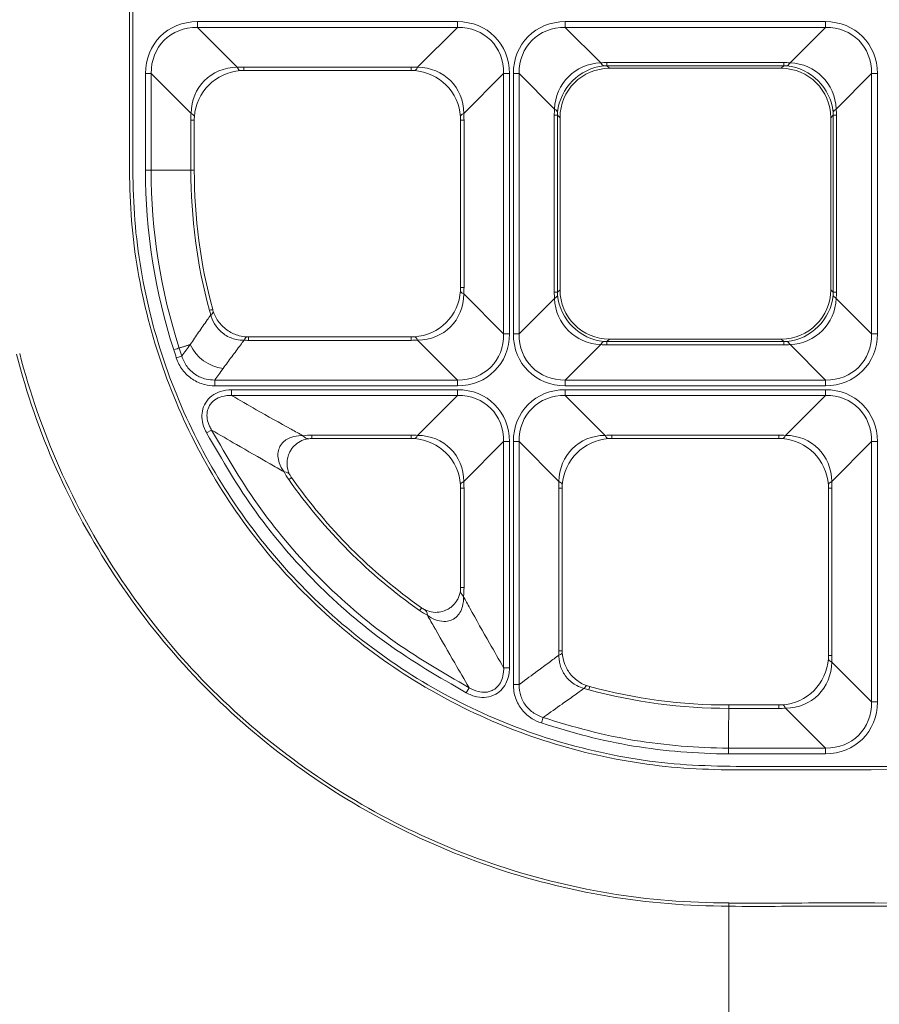
# Model space of a CAD drawing. Units: millimetres. Extents: x 0 to 297, y 0 to 210.
# Drawn here: x 93 to 97, y 60 to 64 of the extents above; entities that cross this region are included whole.
import ezdxf

# ---------------------------------------------------------------- set-up
doc = ezdxf.new("R2010")
doc.units = ezdxf.units.MM
doc.layers.add('1', color=7, linetype='Continuous', true_color=0xffffff)

msp = doc.modelspace()

# ---------------------------------------------------------------- linework, layer by layer
at = {"layer": '1', "color": 3, "linetype": 'Continuous', "lineweight": 13}
for p, q in [((93.771696, 64.13426), (93.771696, 64.157541)), ((93.771696, 64.157541), (94.821764, 64.157541)), ((93.771696, 64.13426), (93.932614, 63.973342)), ((94.821764, 64.13426), (93.771696, 64.13426)), ((94.660846, 63.973342), (94.821764, 64.13426)), ((94.821764, 64.13426), (94.821764, 64.157541)), ((95.256696, 64.157541), (95.256696, 64.13426)), ((95.256696, 64.157541), (96.306764, 64.157541)), ((95.256696, 64.13426), (95.399605, 63.991351)), ((96.306764, 64.13426), (95.256696, 64.13426)), ((96.163855, 63.991351), (96.306764, 64.13426)), ((96.306764, 64.157541), (96.306764, 64.13426)), ((93.95923, 63.960477), (93.95923, 63.974229)), ((93.95923, 63.974229), (94.63423, 63.974229)), ((94.63423, 63.960477), (93.95923, 63.960477)), ((94.63423, 63.960477), (94.63423, 63.974229)), ((95.424567, 63.99237), (95.424567, 63.97938)), ((95.424567, 63.99237), (96.138894, 63.99237)), ((95.424567, 63.97938), (95.43472, 63.969226)), ((96.138894, 63.97938), (95.424567, 63.97938)), ((95.43472, 63.969226), (96.12874, 63.969226)), ((96.12874, 63.969226), (96.138894, 63.97938)), ((96.138894, 63.99237), (96.138894, 63.97938)), ((93.585448, 63.948011), (93.562167, 63.948011)), ((93.562167, 63.557781), (93.562167, 63.948011)), ((93.746365, 63.787094), (93.585448, 63.948011)), ((93.585448, 63.948011), (93.585448, 63.557781)), ((95.008012, 63.948011), (94.847095, 63.787094)), ((95.031293, 63.948011), (95.008012, 63.948011)), ((95.008012, 62.897944), (95.008012, 63.948011)), ((95.031293, 63.948011), (95.031293, 62.897944)), ((95.047167, 63.948011), (95.070448, 63.948011)), ((95.047167, 62.897944), (95.047167, 63.948011)), ((95.213357, 63.805102), (95.070448, 63.948011)), ((95.070448, 63.948011), (95.070448, 62.897944)), ((96.493012, 63.948011), (96.350104, 63.805102)), ((96.516293, 63.948011), (96.493012, 63.948011)), ((96.493012, 62.897944), (96.493012, 63.948011)), ((96.516293, 63.948011), (96.516293, 62.897944)), ((95.225328, 63.780141), (95.212337, 63.780141)), ((95.212337, 63.065814), (95.212337, 63.780141)), ((95.235481, 63.769987), (95.225328, 63.780141)), ((95.225328, 63.780141), (95.225328, 63.065814)), ((95.235481, 63.075967), (95.235481, 63.769987)), ((96.338132, 63.780141), (96.327979, 63.769987)), ((96.327979, 63.769987), (96.327979, 63.075967)), ((96.351123, 63.780141), (96.338132, 63.780141)), ((96.338132, 63.065814), (96.338132, 63.780141)), ((96.351123, 63.780141), (96.351123, 63.065814)), ((93.75923, 63.760477), (93.745479, 63.760477)), ((93.745479, 63.557781), (93.745479, 63.760477)), ((93.75923, 63.760477), (93.75923, 63.557781)), ((94.847982, 63.760477), (94.83423, 63.760477)), ((94.83423, 63.085477), (94.83423, 63.760477)), ((94.847982, 63.760477), (94.847982, 63.085477)), ((94.847982, 63.085477), (94.83423, 63.085477)), ((94.847095, 63.058861), (95.008012, 62.897944)), ((95.225328, 63.065814), (95.212337, 63.065814)), ((95.225328, 63.065814), (95.235481, 63.075967)), ((96.327979, 63.075967), (96.338132, 63.065814)), ((96.351123, 63.065814), (96.338132, 63.065814)), ((95.070448, 62.897944), (95.213357, 63.040852)), ((96.350104, 63.040852), (96.493012, 62.897944)), ((95.031293, 62.897944), (95.008012, 62.897944)), ((95.070448, 62.897944), (95.047167, 62.897944)), ((96.493012, 62.897944), (96.516293, 62.897944)), ((93.978373, 62.871726), (93.978373, 62.885477)), ((93.978373, 62.885477), (94.63423, 62.885477)), ((94.63423, 62.871726), (93.978373, 62.871726)), ((94.63423, 62.871726), (94.63423, 62.885477)), ((94.821764, 62.711695), (94.660846, 62.872612)), ((95.399605, 62.854604), (95.256696, 62.711695)), ((95.43472, 62.876729), (95.424567, 62.866575)), ((95.424567, 62.866575), (95.424567, 62.853585)), ((95.424567, 62.866575), (96.138894, 62.866575)), ((96.138894, 62.853585), (95.424567, 62.853585)), ((96.12874, 62.876729), (95.43472, 62.876729)), ((96.138894, 62.866575), (96.12874, 62.876729)), ((96.138894, 62.866575), (96.138894, 62.853585)), ((96.306764, 62.711695), (96.163855, 62.854604)), ((93.68683, 62.80124), (93.708981, 62.808404)), ((93.841892, 62.688414), (93.841892, 62.711695)), ((93.841892, 62.711695), (94.821764, 62.711695)), ((94.821764, 62.688414), (94.821764, 62.711695)), ((95.256696, 62.711695), (95.256696, 62.688414)), ((95.256696, 62.711695), (96.306764, 62.711695)), ((96.306764, 62.711695), (96.306764, 62.688414)), ((94.821764, 62.688414), (93.841892, 62.688414)), ((93.910056, 62.672541), (93.910056, 62.64926)), ((93.910056, 62.672541), (94.821764, 62.672541)), ((94.821764, 62.64926), (93.910056, 62.64926)), ((94.660846, 62.488342), (94.821764, 62.64926)), ((94.821764, 62.64926), (94.821764, 62.672541)), ((96.306764, 62.688414), (95.256696, 62.688414)), ((95.256696, 62.64926), (95.256696, 62.672541)), ((95.256696, 62.672541), (96.306764, 62.672541)), ((95.256696, 62.64926), (95.417614, 62.488342)), ((96.306764, 62.64926), (95.256696, 62.64926)), ((96.145846, 62.488342), (96.306764, 62.64926)), ((96.306764, 62.64926), (96.306764, 62.672541)), ((93.809209, 62.497996), (93.829377, 62.509625)), ((94.233634, 62.475477), (94.233634, 62.489229)), ((94.233634, 62.489229), (94.63423, 62.489229)), ((94.63423, 62.475477), (94.233634, 62.475477)), ((94.63423, 62.475477), (94.63423, 62.489229)), ((95.008012, 62.463011), (94.847095, 62.302094)), ((95.008012, 62.463011), (95.031293, 62.463011)), ((95.008012, 61.551012), (95.008012, 62.463011)), ((95.031293, 62.463011), (95.031293, 61.551012)), ((95.070448, 62.463011), (95.047167, 62.463011)), ((95.047167, 61.483106), (95.047167, 62.463011)), ((95.231365, 62.302094), (95.070448, 62.463011)), ((95.070448, 62.463011), (95.070448, 61.483106)), ((95.44423, 62.475477), (95.44423, 62.489229)), ((95.44423, 62.489229), (96.11923, 62.489229)), ((96.11923, 62.475477), (95.44423, 62.475477)), ((96.11923, 62.489229), (96.11923, 62.475477)), ((96.493012, 62.463011), (96.332095, 62.302094)), ((96.493012, 62.463011), (96.516293, 62.463011)), ((96.493012, 61.412944), (96.493012, 62.463011)), ((96.516293, 62.463011), (96.516293, 61.412944)), ((94.847982, 62.275477), (94.83423, 62.275477)), ((94.83423, 61.874238), (94.83423, 62.275477)), ((94.847982, 62.275477), (94.847982, 61.874238)), ((95.24423, 62.275477), (95.230479, 62.275477)), ((95.230479, 61.61956), (95.230479, 62.275477)), ((95.24423, 62.275477), (95.24423, 61.61956)), ((96.332982, 62.275477), (96.31923, 62.275477)), ((96.31923, 61.600477), (96.31923, 62.275477)), ((96.332982, 62.275477), (96.332982, 61.600477)), ((94.847982, 61.874238), (94.83423, 61.874238)), ((95.24423, 61.61956), (95.230479, 61.61956)), ((96.332982, 61.600477), (96.31923, 61.600477)), ((95.008012, 61.551012), (95.031293, 61.551012)), ((96.332095, 61.573861), (96.493012, 61.412944)), ((94.856881, 61.450089), (94.868483, 61.470272)), ((95.070448, 61.483106), (95.047167, 61.483106)), ((96.11923, 61.386726), (95.916606, 61.386726)), ((95.91673, 61.400477), (96.11923, 61.400477)), ((96.11923, 61.386726), (96.11923, 61.400477)), ((96.306764, 61.226695), (96.145846, 61.387612)), ((96.516293, 61.412944), (96.493012, 61.412944)), ((95.160407, 61.327911), (95.167512, 61.350082)), ((95.915169, 61.226695), (96.306764, 61.226695)), ((96.306764, 61.203414), (96.306764, 61.226695)), ((96.306764, 61.203414), (95.91504, 61.203414))]:
    msp.add_line(p, q, dxfattribs=at)
for centre, radius, start, end in [((93.95923, 63.760477), 0.2, 93.815333, 176.184667), ((94.63423, 63.760477), 0.2, 3.815333, 86.184667), ((94.63423, 63.085477), 0.2, 273.815333, 356.184667), ((94.63423, 62.275477), 0.2, 3.815333, 86.184667), ((95.44423, 62.275477), 0.2, 93.815333, 176.184667), ((96.11923, 62.275477), 0.2, 3.815333, 86.184667), ((94.233634, 62.375477), 0.1, 147.727649, 156.707406), ((94.547982, 61.874238), 0.3, 353.181277, 0), ((94.73423, 61.874238), 0.1, 293.432737, 302.145856), ((96.11923, 61.600477), 0.2, 273.815333, 356.184667)]:
    msp.add_arc(centre, radius, start, end, dxfattribs=at)
for centre, major_axis, ratio, start_param, end_param in [((93.803779, 63.915928), (-0.181836, 0.181836), 0.87496124, 5.56437726, 7.00199335), ((93.803779, 63.915928), (0.166368, -0.166368), 0.85005021, 2.42278461, 3.8604007), ((94.789681, 63.915928), (0.181836, 0.181836), 0.87496124, 5.56437726, 7.00199335), ((94.789681, 63.915928), (-0.166368, -0.166368), 0.85005021, 2.42278461, 3.8604007), ((95.288779, 63.915928), (-0.181836, 0.181836), 0.87496124, 5.56437726, 7.00199335), ((95.288779, 63.915928), (0.166368, -0.166368), 0.85005021, 2.42278461, 3.8604007), ((96.274681, 63.915928), (0.181836, 0.181836), 0.87496124, 5.56437726, 7.00199335), ((96.274681, 63.915928), (-0.166368, -0.166368), 0.85005021, 2.42278461, 3.8604007), ((93.95923, 63.760477), (0.159105, -0.159105), 0.88885826, 2.42278461, 3.8604007), ((93.95923, 63.574229), (-0.4, 0), 1, 4.71238898, 4.7789791), ((93.932614, 64.159591), (0.013308, -0.199557), 0.16764245, 5.90457408, 6.28318531), ((93.95923, 63.760477), (-0.199907, -0.006098), 0.99999998, 4.68189197, 4.74848209), ((94.63423, 63.574229), (-0.4, 0), 1, 4.64579886, 4.71238898), ((94.63423, 63.760477), (0.199907, -0.006098), 0.99999998, 1.53470322, 1.60129334), ((94.660846, 64.159591), (-0.013308, -0.199557), 0.16764245, 0, 0.37861123), ((94.63423, 63.760477), (-0.159105, -0.159105), 0.88885826, 2.42278461, 3.8604007), ((95.419552, 63.785155), (0.150243, -0.150243), 0.94128675, 2.42278461, 3.8604007), ((95.419552, 63.785155), (-0.141421, -0.141421), 0.94490424, 3.99358094, 5.43119702), ((95.436245, 63.768462), (-0.1425, 0.1425), 0.99243251, 5.50158524, 7.06478537), ((95.543243, 63.475216), (0.244067, -0.488415), 0.69652236, 2.80664589, 2.86943791), ((95.399605, 64.1776), (-0.016447, 0.199323), 0.20566781, 2.76004238, 3.04702132), ((95.543243, 63.661464), (0.171812, -0.304933), 0.52346132, 2.85002406, 2.91281608), ((96.127215, 63.768462), (0.1425, 0.1425), 0.99243251, 5.50158524, 7.06478537), ((96.020217, 63.475216), (-0.244067, -0.488415), 0.69652235, 3.41374739, 3.47653941), ((96.020217, 63.661464), (-0.171812, -0.304933), 0.5234613, 3.37036922, 3.43316124), ((96.163855, 64.1776), (0.016447, 0.199323), 0.20566781, 3.23616399, 3.52314292), ((96.143908, 63.785155), (0.141421, -0.141421), 0.94490424, 0.85198828, 2.28960437), ((96.143908, 63.785155), (-0.150243, -0.150243), 0.94128675, 2.42278461, 3.8604007), ((95.729492, 63.661464), (0.488415, -0.244067), 0.69652234, 3.41374737, 3.47653939), ((95.027108, 63.805102), (-0.199323, 0.016447), 0.20566781, 3.23616399, 3.52314292), ((96.536352, 63.805102), (0.199323, 0.016447), 0.20566781, 2.76004238, 3.04702132), ((95.833968, 63.661464), (-0.488415, -0.244067), 0.69652235, 2.8066459, 2.86943792), ((94.145479, 63.760477), (0.399857, -0.010699), 0.99999998, 3.10175392, 3.16834404), ((93.560117, 63.787094), (0.199557, -0.013308), 0.16764245, 0, 0.37861123), ((93.95923, 63.760477), (-0.004902, -0.19994), 0.99999993, 4.67031214, 4.73690226), ((95.033344, 63.787094), (-0.199557, -0.013308), 0.16764245, 5.90457408, 6.28318531), ((94.63423, 63.760477), (0.006539, -0.199893), 0.99999981, 1.53809402, 1.60468416), ((94.447982, 63.760477), (0.017698, -0.399608), 0.99999998, 1.52653706, 1.59312718), ((95.543243, 63.661464), (0.304933, -0.171812), 0.52346131, 3.37036922, 3.43316124), ((96.020217, 63.661464), (-0.304933, -0.171812), 0.52346134, 2.85002403, 2.91281605), ((94.63423, 63.085477), (0.159105, -0.159105), 0.88885826, 5.56437726, 7.00199335), ((95.033344, 63.058861), (0.199557, -0.013308), 0.16764245, 3.14159265, 3.52020388), ((94.63423, 63.085477), (-0.00654, -0.199893), 0.99999981, 1.5369132, 1.60350333), ((94.447982, 63.085477), (-0.017698, -0.399608), 0.99999998, 1.54846547, 1.6150556), ((95.729492, 63.184491), (-0.488415, -0.244067), 0.69652237, 5.94823853, 6.01103055), ((95.027108, 63.040852), (0.199323, 0.016447), 0.20566781, 5.90163504, 6.18861397), ((95.543243, 63.184491), (-0.304933, -0.171812), 0.52346135, 5.99161667, 6.0544087), ((95.419552, 63.060799), (0.141421, -0.141421), 0.94490424, 3.99358094, 5.43119702), ((95.436245, 63.077493), (-0.1425, -0.1425), 0.99243251, 5.50158524, 7.06478537), ((96.127215, 63.077493), (0.1425, -0.1425), 0.99243251, 5.50158524, 7.06478537), ((96.143908, 63.060799), (-0.141421, -0.141421), 0.94490424, 0.85198828, 2.28960437), ((96.020217, 63.184491), (0.304933, -0.171812), 0.52346127, 0.22877654, 0.29156855), ((96.536352, 63.040852), (-0.199323, 0.016447), 0.20566781, 0.09457133, 0.38155027), ((95.833968, 63.184491), (0.488415, -0.244067), 0.69652234, 0.27215472, 0.33494674), ((95.419552, 63.060799), (-0.150243, -0.150243), 0.94128675, 5.56437726, 7.00199335), ((96.143908, 63.060799), (0.150243, -0.150243), 0.94128675, 5.56437726, 7.00199335), ((93.640515, 62.944086), (0.193061, 0.052224), 0.00045492, 5.91017757, 6.28318531), ((93.646555, 62.924134), (-0.18961, -0.063625), 0.12883876, 2.76529271, 3.14159265), ((94.789681, 62.930027), (0.166368, -0.166368), 0.85005021, 5.56437726, 7.00199335), ((94.789681, 62.930027), (-0.181836, 0.181836), 0.87496124, 2.42278461, 3.8604007), ((95.288779, 62.930027), (0.181836, 0.181836), 0.87496124, 2.42278461, 3.8604007), ((95.288779, 62.930027), (-0.166368, -0.166368), 0.85005021, 5.56437726, 7.00199335), ((96.274681, 62.930027), (0.166368, -0.166368), 0.85005021, 5.56437726, 7.00199335), ((96.274681, 62.930027), (-0.181836, 0.181836), 0.87496124, 2.42278461, 3.8604007), ((93.960351, 62.685942), (-0.010298, -0.199735), 0.13045918, 3.14159265, 3.51795565), ((93.978373, 63.221726), (0.349826, -0.011043), 0.99999995, 4.69243491, 4.74394697), ((93.978373, 63.035477), (0.148981, -0.017458), 1, 4.77752682, 4.82903889), ((94.63423, 63.085477), (0.006514, -0.199894), 0.99999996, 6.25060762, 6.31719774), ((94.63423, 63.271726), (0, -0.4), 0.99999999, 0, 0.06659012), ((94.660846, 62.686364), (0.013308, -0.199557), 0.16764245, 2.76298143, 3.14159265), ((95.399605, 62.668355), (0.016447, 0.199323), 0.20566781, 0.09457133, 0.38155027), ((95.543243, 63.370739), (-0.244067, -0.488415), 0.69652237, 0.27215476, 0.33494678), ((95.543243, 63.184491), (-0.171812, -0.304933), 0.52346135, 0.2287766, 0.29156863), ((96.020217, 63.184491), (0.171812, -0.304933), 0.52346132, 5.99161671, 6.05440873), ((96.020217, 63.370739), (0.244067, -0.488415), 0.69652237, 5.94823853, 6.01103055), ((96.163855, 62.668355), (-0.016447, 0.199323), 0.20566781, 5.90163504, 6.18861397), ((94.789681, 62.430928), (0.181836, 0.181836), 0.87496124, 5.56437726, 7.00199335), ((94.789681, 62.430928), (-0.166368, -0.166368), 0.85005021, 2.42278461, 3.8604007), ((95.288779, 62.430928), (0.181836, -0.181836), 0.87496124, 2.42278461, 3.8604007), ((95.288779, 62.430928), (0.166368, -0.166368), 0.85005021, 2.42278461, 3.8604007), ((96.274681, 62.430928), (-0.181836, -0.181836), 0.87496124, 2.42278461, 3.8604007), ((96.274681, 62.430928), (-0.166368, -0.166368), 0.85005021, 2.42278461, 3.8604007), ((94.233634, 62.189229), (-0.3, 0), 1, 4.71238898, 4.83141137), ((94.198012, 62.673355), (0.023748, -0.198585), 0.2903758, 5.89251607, 6.28318531), ((94.233634, 62.375477), (-0.099635, -0.008541), 1, 4.62687806, 4.74590045), ((94.63423, 62.089229), (0, -0.4), 0.99999999, 3.07500254, 3.14159265), ((94.63423, 62.275477), (0.1999, -0.006334), 0.99999993, 1.53588295, 1.60247307), ((94.660846, 62.674591), (-0.013308, -0.199557), 0.16764245, 0, 0.37861123), ((94.63423, 62.275477), (-0.159105, -0.159105), 0.88885826, 2.42278461, 3.8604007), ((95.44423, 62.275477), (0.159105, -0.159105), 0.88885826, 2.42278461, 3.8604007), ((95.44423, 62.089229), (0, -0.4), 0.99999999, 3.14159265, 3.20818277), ((95.417614, 62.674591), (0.013308, -0.199557), 0.16764245, 5.90457408, 6.28318531), ((95.44423, 62.275477), (-0.1999, -0.006334), 0.99999993, 4.68071228, 4.74730241), ((96.11923, 62.089229), (0, -0.4), 0.99999999, 3.07500254, 3.14159265), ((96.11923, 62.275477), (0.199762, -0.009753), 0.99999999, 1.5529883, 1.61957842), ((96.145846, 62.674591), (0.013308, 0.199557), 0.16764245, 3.14159265, 3.52020388), ((96.11923, 62.275477), (-0.159105, -0.159105), 0.88885826, 2.42278461, 3.8604007), ((93.967166, 62.237657), (0.177646, 0.091881), 0.2792985, 0, 0.38934502), ((93.988085, 62.203124), (-0.1637, -0.114902), 0.00476969, 2.7684729, 3.14159265), ((95.033344, 62.302094), (-0.199557, -0.013308), 0.16764245, 5.90457408, 6.28318531), ((94.447982, 62.275477), (0.018012, -0.399594), 0.99999998, 1.52575201, 1.59234213), ((95.630479, 62.275477), (0.399783, -0.013176), 0.99999996, 3.10794826, 3.17453837), ((95.045117, 62.302094), (0.199557, -0.013308), 0.16764245, 0, 0.37861123), ((96.518344, 62.302094), (0.199557, 0.013308), 0.16764245, 2.76298143, 3.14159265), ((95.932982, 62.275477), (-0.399783, -0.013176), 0.99999996, 3.10864693, 3.17523705), ((94.63423, 62.275477), (0.006537, -0.199893), 0.9999998, 1.53810494, 1.60469507), ((95.44423, 62.275477), (-0.004823, -0.199942), 0.99999993, 4.66991705, 4.73650717), ((96.11923, 62.275477), (-0.199927, -0.005404), 0.99999998, 3.11456996, 3.18116007), ((95.032108, 61.838619), (0.198585, -0.023746), 0.29034641, 3.14159265, 3.53225805), ((94.73423, 61.874238), (0.099911, -0.004224), 0.99999999, 6.20642413, 6.3254333), ((94.561879, 61.628688), (-0.114901, -0.1637), 0.00464515, 3.14159265, 3.51471492), ((94.596475, 61.607735), (-0.091837, -0.177668), 0.27917133, 2.75226112, 3.14159265), ((95.580479, 61.61956), (0.007752, -0.349914), 0.99999986, 4.69023867, 4.74039475), ((95.39423, 61.61956), (0.003328, -0.149963), 0.99999973, 4.69019827, 4.74035435), ((95.04467, 61.602013), (0.199748, 0.010027), 0.12708407, 5.90699693, 6.28318531), ((96.518344, 61.573861), (0.199557, -0.013308), 0.16764245, 3.14159265, 3.52020388), ((96.11923, 61.600477), (-0.006826, -0.199883), 0.99999984, 1.53834361, 1.60493374), ((95.932982, 61.600477), (0.399783, -0.013176), 0.99999996, 6.24954091, 6.31613103), ((96.11923, 61.600477), (0.159105, -0.159105), 0.88885826, 5.56437726, 7.00199335), ((95.281739, 61.288131), (0.064281, 0.189389), 0.13148793, 0, 0.37607718), ((95.302827, 61.281706), (0.05223, 0.19306), 0.00774441, 5.91054068, 6.28318531), ((96.11923, 61.600477), (-0.1998, -0.00894), 0.99999999, 1.52607976, 1.59266988), ((96.11923, 61.786726), (0, -0.4), 0.99999999, 0, 0.06659012), ((96.145846, 61.201364), (0.013308, -0.199557), 0.16764245, 2.76298143, 3.14159265), ((96.274681, 61.445027), (0.166368, -0.166368), 0.85005021, 5.56437726, 7.00199335), ((96.274681, 61.445027), (0.181836, -0.181836), 0.87496124, 5.56437726, 7.00199335)]:
    msp.add_ellipse(centre, major_axis=major_axis, ratio=ratio, start_param=start_param, end_param=end_param, dxfattribs=at)
for points, knots in [([(112.14173, 61.139015), (107.83365, 61.139015), (103.52557, 61.139636), (98.140471, 61.138843), (97.06345, 61.141231), (95.851804, 61.138337), (95.717598, 61.143111), (95.45302, 61.180313), (95.321099, 61.209873), (94.938055, 61.330214), (94.698532, 61.451771), (94.267168, 61.769533), (94.080927, 61.961), (93.774336, 62.403774), (93.659146, 62.649124), (93.550211, 63.038134), (93.524894, 63.170087), (93.497048, 63.437332), (93.497164, 63.572504), (93.498707, 63.976491), (93.497688, 64.245815), (93.497926, 65.053788), (93.497829, 65.592437), (93.497675, 67.208383), (93.497768, 68.28568), (93.497768, 69.362977)], [0, 0, 0, 0, 0.5, 0.5, 0.625, 0.625, 0.640625, 0.640625, 0.65625, 0.65625, 0.6875, 0.6875, 0.71875, 0.71875, 0.75, 0.75, 0.765625, 0.765625, 0.78125, 0.78125, 0.8125, 0.8125, 0.875, 0.875, 1, 1, 1, 1]), ([(93.510928, 69.362977), (93.510928, 68.286085), (93.510835, 67.209193), (93.510989, 65.593854), (93.511087, 65.055408), (93.51085, 64.247739), (93.511757, 63.978516), (93.510423, 63.574681), (93.510229, 63.439511), (93.537875, 63.172521), (93.563052, 63.041146), (93.671658, 62.653197), (93.785243, 62.411315), (94.090156, 61.970523), (94.276985, 61.778314), (94.708732, 61.461254), (94.948386, 61.340344), (95.331868, 61.221375), (95.4638, 61.19236), (95.728443, 61.156328), (95.862727, 61.152809), (97.073561, 61.151088), (98.149859, 61.152013), (103.531348, 61.152765), (107.836539, 61.152176), (112.14173, 61.152176)], [0, 0, 0, 0, 0.125, 0.125, 0.1875, 0.1875, 0.21875, 0.21875, 0.234375, 0.234375, 0.25, 0.25, 0.28125, 0.28125, 0.3125, 0.3125, 0.34375, 0.34375, 0.359375, 0.359375, 0.375, 0.375, 0.5, 0.5, 1, 1, 1, 1]), ([(93.743236, 62.855304), (93.743239, 62.855308), (93.743242, 62.855313), (93.75438, 62.871671), (93.765614, 62.888039), (93.788364, 62.92091), (93.799881, 62.937415), (93.816285, 62.960725), (93.821089, 62.967527), (93.825911, 62.97433)], [0, 0, 0, 0, 0.00000497, 0.00000497, 0.41267715, 0.41267715, 0.82862357, 0.82862357, 1, 1, 1, 1]), ([(93.960351, 62.87219), (93.949817, 62.872096), (93.939205, 62.873122), (93.912785, 62.878734), (93.897018, 62.88517), (93.869329, 62.903171), (93.85699, 62.915055), (93.838856, 62.94048), (93.832223, 62.953973), (93.827109, 62.97007), (93.826486, 62.972194), (93.825911, 62.97433)], [0, 0, 0, 0, 0.17304762, 0.17304762, 0.44645906, 0.44645906, 0.72128288, 0.72128288, 0.96385533, 0.96385533, 1, 1, 1, 1]), ([(93.836165, 62.987759), (93.841297, 62.972464), (93.849181, 62.95745), (93.869308, 62.931202), (93.881799, 62.919516), (93.909326, 62.901299), (93.92478, 62.894452), (93.950372, 62.887753), (93.960581, 62.886195), (93.970649, 62.885676)], [0, 0, 0, 0, 0.2793329, 0.2793329, 0.55380867, 0.55380867, 0.82701332, 0.82701332, 1, 1, 1, 1]), ([(93.960351, 62.87219), (93.955464, 62.865747), (93.950593, 62.859302), (93.933896, 62.837126), (93.922152, 62.821386), (93.898852, 62.789882), (93.887298, 62.774118), (93.875833, 62.758345)], [0, 0, 0, 0, 0.17004015, 0.17004015, 0.58495193, 0.58495193, 1, 1, 1, 1]), ([(95.91673, 60.588544), (95.752283, 60.589575), (95.58959, 60.602437), (95.26836, 60.656177), (95.108477, 60.696663), (94.644153, 60.856002), (94.356496, 61.010869), (93.837778, 61.412404), (93.616753, 61.651733), (93.34588, 62.063189), (93.268053, 62.205959), (93.136561, 62.502389), (93.082461, 62.657759), (93.042025, 62.815477)], [0, 0, 0, 0, 0.125, 0.125, 0.25, 0.25, 0.5, 0.5, 0.75, 0.75, 0.875, 0.875, 1, 1, 1, 1]), ([(93.054741, 62.818824), (93.135989, 62.501983), (93.270054, 62.201219), (93.630346, 61.656013), (93.850073, 61.418802), (94.366123, 61.02019), (94.652005, 60.866518), (95.113555, 60.708238), (95.272424, 60.667958), (95.591638, 60.614601), (95.753365, 60.60228), (95.916812, 60.601617)], [0, 0, 0, 0, 0.25, 0.25, 0.5, 0.5, 0.75, 0.75, 0.875, 0.875, 1, 1, 1, 1]), ([(93.708981, 62.808404), (93.713628, 62.793268), (93.720825, 62.778658), (93.739567, 62.753203), (93.751382, 62.741996), (93.777394, 62.725097), (93.791853, 62.718989), (93.818173, 62.712761), (93.830092, 62.71152), (93.841892, 62.711695)], [0, 0, 0, 0, 0.27030114, 0.27030114, 0.53976531, 0.53976531, 0.79988058, 0.79988058, 1, 1, 1, 1]), ([(93.841892, 62.688414), (93.828225, 62.688414), (93.814453, 62.690047), (93.783953, 62.697618), (93.767192, 62.704849), (93.736909, 62.724592), (93.723101, 62.737574), (93.70105, 62.766974), (93.692478, 62.783773), (93.68683, 62.80124)], [0, 0, 0, 0, 0.19938564, 0.19938564, 0.46010158, 0.46010158, 0.73045218, 0.73045218, 1, 1, 1, 1]), ([(93.875839, 62.758345), (93.869802, 62.750049), (93.863765, 62.741754), (93.852449, 62.726204), (93.84717, 62.71895), (93.841892, 62.711695)], [0, 0, 0, 0, 0.53347925, 0.53347925, 1, 1, 1, 1]), ([(93.809209, 62.497996), (93.805756, 62.503984), (93.802678, 62.510208), (93.795303, 62.528186), (93.791993, 62.540518), (93.789426, 62.564119), (93.789779, 62.575586), (93.794098, 62.59776), (93.798196, 62.608721), (93.810557, 62.629653), (93.819542, 62.639614), (93.840046, 62.655284), (93.851823, 62.661295), (93.878762, 62.670274), (93.894529, 62.672541), (93.910056, 62.672541)], [0, 0, 0, 0, 0.0821622, 0.0821622, 0.23203079, 0.23203079, 0.36635024, 0.36635024, 0.5028221, 0.5028221, 0.65873602, 0.65873602, 0.81330699, 0.81330699, 1, 1, 1, 1]), ([(93.910056, 62.64926), (93.896928, 62.649763), (93.883515, 62.648489), (93.860682, 62.642007), (93.850755, 62.637514), (93.838554, 62.628813), (93.83517, 62.625961), (93.8278, 62.618557), (93.824023, 62.613707), (93.816294, 62.600645), (93.813144, 62.591749), (93.810167, 62.573702), (93.810276, 62.564306), (93.813253, 62.54487), (93.816528, 62.534683), (93.823395, 62.519808), (93.826239, 62.514615), (93.829377, 62.509625)], [0, 0, 0, 0, 0.19187974, 0.19187974, 0.34599752, 0.34599752, 0.40908099, 0.40908099, 0.49629272, 0.49629272, 0.62904837, 0.62904837, 0.76220444, 0.76220444, 0.91476316, 0.91476316, 1, 1, 1, 1]), ([(93.910056, 62.64926), (93.943138, 62.630151), (93.97631, 62.611063), (94.056123, 62.565504), (94.102858, 62.539053), (94.166187, 62.504212), (94.182014, 62.495638), (94.198012, 62.487106)], [0, 0, 0, 0, 0.35091462, 0.35091462, 0.83950954, 0.83950954, 1, 1, 1, 1]), ([(94.856881, 61.450089), (94.747818, 61.512786), (94.638963, 61.575798), (94.43509, 61.72284), (94.339292, 61.805665), (94.163206, 61.982228), (94.082085, 62.076534), (93.93595, 62.279166), (93.872225, 62.388709), (93.809209, 62.497996)], [0, 0, 0, 0, 0.25, 0.25, 0.5, 0.5, 0.75, 0.75, 1, 1, 1, 1]), ([(94.065479, 62.373551), (94.065475, 62.373554), (94.06547, 62.373556), (94.019469, 62.399658), (93.974293, 62.425641), (93.895928, 62.470961), (93.862596, 62.490322), (93.829377, 62.509625)], [0, 0, 0, 0, 0.00000357, 0.00000357, 0.57184438, 0.57184438, 1, 1, 1, 1]), ([(93.829377, 62.509625), (93.891879, 62.401228), (93.95505, 62.29255), (94.099933, 62.091514), (94.180388, 61.997971), (94.355039, 61.822843), (94.450064, 61.740694), (94.65232, 61.594917), (94.76031, 61.532456), (94.868483, 61.470272)], [0, 0, 0, 0, 0.25, 0.25, 0.5, 0.5, 0.75, 0.75, 1, 1, 1, 1]), ([(94.121775, 62.341494), (94.113559, 62.352603), (94.106681, 62.364989), (94.099468, 62.386382), (94.097623, 62.395077), (94.096864, 62.407597), (94.09688, 62.411415), (94.097774, 62.42321), (94.099642, 62.431246), (94.104006, 62.44149), (94.105411, 62.444264), (94.111708, 62.454868), (94.118157, 62.461946), (94.126719, 62.46849), (94.127978, 62.469394), (94.138957, 62.476823), (94.150177, 62.48132), (94.173444, 62.486739), (94.185835, 62.487627), (94.198012, 62.487106)], [0, 0, 0, 0, 0.19244702, 0.19244702, 0.31305715, 0.31305715, 0.36508069, 0.36508069, 0.47606711, 0.47606711, 0.51830581, 0.51830581, 0.64647582, 0.64647582, 0.66761796, 0.66761796, 0.83047682, 0.83047682, 1, 1, 1, 1]), ([(94.22176, 62.47477), (94.212621, 62.473677), (94.2031, 62.471255), (94.184691, 62.46323), (94.17555, 62.45763), (94.160566, 62.444333), (94.154246, 62.437029), (94.149122, 62.428935), (94.149102, 62.428903), (94.149082, 62.428872)], [0, 0, 0, 0, 0.36590087, 0.36590087, 0.71627727, 0.71627727, 0.9989217, 0.9989217, 1, 1, 1, 1]), ([(94.141785, 62.41502), (94.140255, 62.411467), (94.138936, 62.407831), (94.136929, 62.401133), (94.136168, 62.398059), (94.133386, 62.38409), (94.133167, 62.373213), (94.134463, 62.362606), (94.134562, 62.361869), (94.136357, 62.349483), (94.14, 62.33884), (94.144812, 62.329537)], [0, 0, 0, 0, 0.11508948, 0.11508948, 0.21080034, 0.21080034, 0.55914813, 0.55914813, 0.5849044, 0.5849044, 1, 1, 1, 1]), ([(94.121775, 62.341494), (94.102775, 62.352115), (94.084012, 62.362802), (94.065489, 62.373546), (94.065484, 62.373548), (94.065479, 62.373551)], [0, 0, 0, 0, 0.9999838, 0.9999838, 1, 1, 1, 1]), ([(94.668597, 61.781319), (94.565929, 61.853396), (94.470313, 61.933957), (94.29313, 62.111473), (94.212796, 62.207174), (94.140721, 62.309836)], [0, 0, 0, 0, 0.5, 0.5, 1, 1, 1, 1]), ([(94.144812, 62.329537), (94.145604, 62.328005), (94.146512, 62.326347), (94.148423, 62.323114), (94.149408, 62.321538), (94.150889, 62.319318), (94.151334, 62.318668), (94.151785, 62.318026)], [0, 0, 0, 0, 0.45957614, 0.45957614, 0.84402954, 0.84402954, 1, 1, 1, 1]), ([(94.151785, 62.318026), (94.223457, 62.215916), (94.303332, 62.120718), (94.479551, 61.944166), (94.574663, 61.864063), (94.67678, 61.792388)], [0, 0, 0, 0, 0.5, 0.5, 1, 1, 1, 1]), ([(94.787438, 61.789568), (94.792129, 61.792516), (94.796565, 61.795859), (94.801935, 61.800622), (94.803237, 61.801842), (94.81153, 61.810032), (94.817263, 61.817803), (94.822524, 61.82725), (94.823393, 61.828923), (94.829355, 61.841216), (94.832289, 61.85205), (94.833523, 61.862365)], [0, 0, 0, 0, 0.16351692, 0.16351692, 0.21717077, 0.21717077, 0.52212117, 0.52212117, 0.58653526, 0.58653526, 1, 1, 1, 1]), ([(94.84586, 61.838619), (94.846446, 61.824877), (94.845235, 61.810819), (94.839217, 61.789205), (94.835868, 61.78105), (94.829449, 61.77039), (94.827277, 61.767274), (94.819395, 61.757563), (94.812593, 61.751634), (94.803018, 61.746086), (94.800938, 61.745017), (94.791165, 61.740596), (94.782779, 61.738525), (94.771977, 61.73764), (94.769517, 61.737553), (94.755258, 61.737669), (94.743374, 61.740282), (94.72093, 61.748892), (94.710109, 61.755101), (94.700266, 61.762376)], [0, 0, 0, 0, 0.19163919, 0.19163919, 0.3111725, 0.3111725, 0.36289503, 0.36289503, 0.48390752, 0.48390752, 0.51571896, 0.51571896, 0.63183009, 0.63183009, 0.66542487, 0.66542487, 0.82965449, 0.82965449, 1, 1, 1, 1]), ([(94.84586, 61.838619), (94.854362, 61.822681), (94.862908, 61.806917), (94.897728, 61.743681), (94.92419, 61.696989), (94.969778, 61.617234), (94.988885, 61.584078), (95.008012, 61.551012)], [0, 0, 0, 0, 0.15998841, 0.15998841, 0.64875866, 0.64875866, 1, 1, 1, 1]), ([(94.67678, 61.792388), (94.678269, 61.791343), (94.67981, 61.790325), (94.683164, 61.788231), (94.684978, 61.787187), (94.68721, 61.78598), (94.687768, 61.785685), (94.688312, 61.785404)], [0, 0, 0, 0, 0.36511187, 0.36511187, 0.83848946, 0.83848946, 1, 1, 1, 1]), ([(94.688312, 61.785404), (94.696557, 61.781142), (94.705831, 61.777807), (94.725614, 61.774124), (94.736343, 61.773649), (94.75609, 61.776257), (94.765279, 61.778717), (94.773937, 61.782459), (94.773967, 61.782472), (94.773997, 61.782485)], [0, 0, 0, 0, 0.36572831, 0.36572831, 0.71801568, 0.71801568, 0.99903414, 0.99903414, 1, 1, 1, 1]), ([(94.732317, 61.706181), (94.732314, 61.706185), (94.732311, 61.70619), (94.731069, 61.708328), (94.729823, 61.710476), (94.719091, 61.729024), (94.709652, 61.745606), (94.700266, 61.762376)], [0, 0, 0, 0, 0.00001641, 0.00001641, 0.11600311, 0.11600311, 1, 1, 1, 1]), ([(94.868483, 61.470272), (94.849159, 61.503476), (94.829774, 61.536795), (94.784424, 61.615091), (94.758434, 61.660214), (94.732322, 61.706172), (94.732319, 61.706177), (94.732317, 61.706181)], [0, 0, 0, 0, 0.42838531, 0.42838531, 0.99999629, 0.99999629, 1, 1, 1, 1]), ([(95.070448, 61.483106), (95.071985, 61.484227), (95.073521, 61.485349), (95.098402, 61.503512), (95.121737, 61.52064), (95.16061, 61.54938), (95.176154, 61.560927), (95.204772, 61.582315), (95.217848, 61.592136), (95.230919, 61.602013)], [0, 0, 0, 0, 0.02869891, 0.02869891, 0.46467012, 0.46467012, 0.75531384, 0.75531384, 1, 1, 1, 1]), ([(95.332381, 61.467387), (95.322333, 61.470147), (95.312512, 61.47398), (95.2887, 61.486482), (95.275262, 61.496937), (95.253466, 61.521748), (95.244794, 61.536523), (95.234143, 61.566092), (95.231404, 61.581096), (95.230913, 61.597981), (95.230896, 61.599998), (95.230919, 61.602013)], [0, 0, 0, 0, 0.17142946, 0.17142946, 0.44529087, 0.44529087, 0.72059057, 0.72059057, 0.96700851, 0.96700851, 1, 1, 1, 1]), ([(95.244419, 61.61204), (95.245228, 61.595919), (95.248765, 61.579333), (95.261052, 61.548623), (95.269923, 61.533998), (95.291503, 61.509023), (95.304533, 61.498257), (95.327268, 61.484948), (95.336572, 61.480726), (95.34602, 61.477519)], [0, 0, 0, 0, 0.27966549, 0.27966549, 0.55460352, 0.55460352, 0.82839575, 0.82839575, 1, 1, 1, 1]), ([(95.031293, 61.551012), (95.031293, 61.544166), (95.03086, 61.537303), (95.028302, 61.518102), (95.025026, 61.505759), (95.015488, 61.484011), (95.009465, 61.474242), (94.994665, 61.457162), (94.985646, 61.449698), (94.964491, 61.437708), (94.951735, 61.433548), (94.926143, 61.430178), (94.912934, 61.430835), (94.885115, 61.436473), (94.870329, 61.442358), (94.856881, 61.450089)], [0, 0, 0, 0, 0.08143754, 0.08143754, 0.23145663, 0.23145663, 0.36592438, 0.36592438, 0.50255877, 0.50255877, 0.65862317, 0.65862317, 0.81334724, 0.81334724, 1, 1, 1, 1]), ([(94.868483, 61.470272), (94.879601, 61.463302), (94.891852, 61.457732), (94.914865, 61.451979), (94.925713, 61.45093), (94.940628, 61.452394), (94.944982, 61.45318), (94.955063, 61.455927), (94.960759, 61.458251), (94.973975, 61.465726), (94.981143, 61.471871), (94.992723, 61.486039), (94.997312, 61.494242), (95.004418, 61.512582), (95.006656, 61.523049), (95.008111, 61.539315), (95.008236, 61.545178), (95.008012, 61.551012)], [0, 0, 0, 0, 0.19180894, 0.19180894, 0.34608102, 0.34608102, 0.40920466, 0.40920466, 0.49653545, 0.49653545, 0.62945903, 0.62945903, 0.7627715, 0.7627715, 0.91550275, 0.91550275, 1, 1, 1, 1]), ([(95.160407, 61.327911), (95.147257, 61.332125), (95.134511, 61.337959), (95.107699, 61.35462), (95.093976, 61.366655), (95.071234, 61.394758), (95.06209, 61.411361), (95.050155, 61.446123), (95.047167, 61.464746), (95.047167, 61.483106)], [0, 0, 0, 0, 0.20106064, 0.20106064, 0.46120382, 0.46120382, 0.73100419, 0.73100419, 1, 1, 1, 1]), ([(95.070448, 61.483106), (95.070212, 61.467273), (95.072564, 61.451156), (95.082564, 61.421164), (95.090358, 61.406864), (95.10991, 61.382781), (95.121787, 61.372522), (95.14502, 61.358435), (95.156104, 61.353551), (95.167512, 61.350082)], [0, 0, 0, 0, 0.26975283, 0.26975283, 0.53866592, 0.53866592, 0.79820152, 0.79820152, 1, 1, 1, 1]), ([(95.332381, 61.467387), (95.318872, 61.457725), (95.305398, 61.448103), (95.275896, 61.427064), (95.259879, 61.415659), (95.219937, 61.387255), (95.196051, 61.370302), (95.170646, 61.352302), (95.169079, 61.351192), (95.167512, 61.350082)], [0, 0, 0, 0, 0.24375254, 0.24375254, 0.53488729, 0.53488729, 0.97130121, 0.97130121, 1, 1, 1, 1]), ([(95.167512, 61.350082), (95.288383, 61.311354), (95.41122, 61.278096), (95.661481, 61.237622), (95.788229, 61.227241), (95.915168, 61.226539)], [0, 0, 0, 0, 0.5, 0.5, 1, 1, 1, 1]), ([(95.91504, 61.203258), (95.786917, 61.203966), (95.658988, 61.214442), (95.406395, 61.255291), (95.282404, 61.288819), (95.160407, 61.327911)], [0, 0, 0, 0, 0.5, 0.5, 1, 1, 1, 1]), ([(112.14173, 60.588775), (112.133397, 60.588775), (112.125063, 60.588775), (112.083397, 60.588775), (112.050063, 60.588775), (111.883397, 60.588776), (111.750063, 60.588776), (111.083397, 60.588777), (110.550063, 60.588779), (107.883397, 60.588786), (105.750063, 60.588734), (101.483397, 60.5885), (99.350063, 60.589411), (96.926415, 60.588528), (96.636099, 60.588274), (96.202766, 60.58866), (96.059745, 60.587421), (95.91673, 60.588312)], [0, 0, 0, 0, 0.00154083, 0.00154083, 0.00770416, 0.00770416, 0.03235747, 0.03235747, 0.13097072, 0.13097072, 0.52542372, 0.52542372, 0.91987672, 0.91987672, 0.97355603, 0.97355603, 1, 1, 1, 1]), ([(95.91673, 57.432839), (95.91673, 57.490706), (95.91673, 57.981351), (95.91673, 58.690316), (95.91673, 59.558817), (95.91673, 60.119128), (95.91673, 60.462333), (95.91673, 60.588428)], [0, 0, 0, 0, 0.05517984, 0.46769429, 0.67395152, 0.88020874, 1, 1, 1, 1]), ([(95.916812, 60.601391), (96.059805, 60.600816), (96.202801, 60.601802), (96.917849, 60.601187), (97.489904, 60.601942), (100.350191, 60.601791), (102.638422, 60.60173), (106.07077, 60.601914), (107.214887, 60.601939), (109.611579, 60.601955), (110.864154, 60.601943), (112.125063, 60.601943), (112.133397, 60.601943), (112.14173, 60.601943)], [0, 0, 0, 0, 0.02643982, 0.02643982, 0.13221316, 0.13221316, 0.55530897, 0.55530897, 0.76685695, 0.76685695, 0.99845916, 0.99845916, 1, 1, 1, 1])]:
    msp.add_open_spline(points, degree=3, knots=knots, dxfattribs=at)
for points, degree in [([(93.67634, 62.83367), (93.600546, 63.06727), (93.561904, 63.312192), (93.562167, 63.557781)], 3), ([(93.585448, 63.557765), (93.581811, 63.557769), (93.572149, 63.557779), (93.562167, 63.55779)], 3), ([(93.585448, 63.557773), (93.585185, 63.314554), (93.623484, 63.072001), (93.698549, 62.840656)], 3), ([(93.585448, 63.557781), (93.745479, 63.557781)], 1), ([(93.820309, 62.992687), (93.770496, 63.176831), (93.745474, 63.367028), (93.745479, 63.557787)], 3), ([(93.75923, 63.557867), (93.75923, 63.55781), (93.75454, 63.557753), (93.745479, 63.5577)], 3), ([(93.75923, 63.557781), (93.759247, 63.368248), (93.784085, 63.179271), (93.833577, 62.99631)], 3), ([(93.825911, 62.97433), (93.823864, 62.980342), (93.821984, 62.986496), (93.820309, 62.992687)], 3), ([(93.833577, 62.99631), (93.834363, 62.993402), (93.835248, 62.990492), (93.836165, 62.987759)], 3), ([(93.743096, 62.855149), (93.698501, 62.840828)], 1), ([(93.708981, 62.808404), (93.720293, 62.823963), (93.731604, 62.839526), (93.742917, 62.855091)], 3), ([(93.742968, 62.854936), (93.765395, 62.803326), (93.819827, 62.763759), (93.875838, 62.758353)], 3), ([(93.698501, 62.840829), (93.69504, 62.83971), (93.685846, 62.83674), (93.676347, 62.833672)], 3), ([(93.68683, 62.80124), (93.683334, 62.812051), (93.67984, 62.822861), (93.676347, 62.833672)], 3), ([(93.698501, 62.840829), (93.701993, 62.83002), (93.705486, 62.819211), (93.708981, 62.808404)], 3), ([(94.140721, 62.309836), (94.133568, 62.320024), (94.127109, 62.330899), (94.121775, 62.341494)], 3), ([(94.700266, 61.762376), (94.689667, 61.767706), (94.678788, 61.774164), (94.668597, 61.781319)], 3), ([(95.352017, 61.461368), (95.345394, 61.463158), (95.338806, 61.465181), (95.332381, 61.467387)], 3), ([(95.34602, 61.477519), (95.348899, 61.476542), (95.351986, 61.475597), (95.355057, 61.474766)], 3), ([(95.916607, 61.386723), (95.726044, 61.38675), (95.535988, 61.411649), (95.352017, 61.461368)], 3), ([(95.355057, 61.474766), (95.53807, 61.425254), (95.727472, 61.400477), (95.91673, 61.400477)], 3), ([(95.915169, 61.226549), (95.916607, 61.386658)], 1), ([(95.916607, 61.386723), (95.916669, 61.395786), (95.916701, 61.400477), (95.91673, 61.400477)], 3), ([(95.91504, 61.203258), (95.915095, 61.21324), (95.915148, 61.222901), (95.915168, 61.226539)], 3), ([(95.91673, 60.588544), (95.916758, 60.592953), (95.916786, 60.597361), (95.916812, 60.601617)], 3)]:
    msp.add_open_spline(points, degree=degree, dxfattribs=at)

doc.saveas('drawing.dxf')
